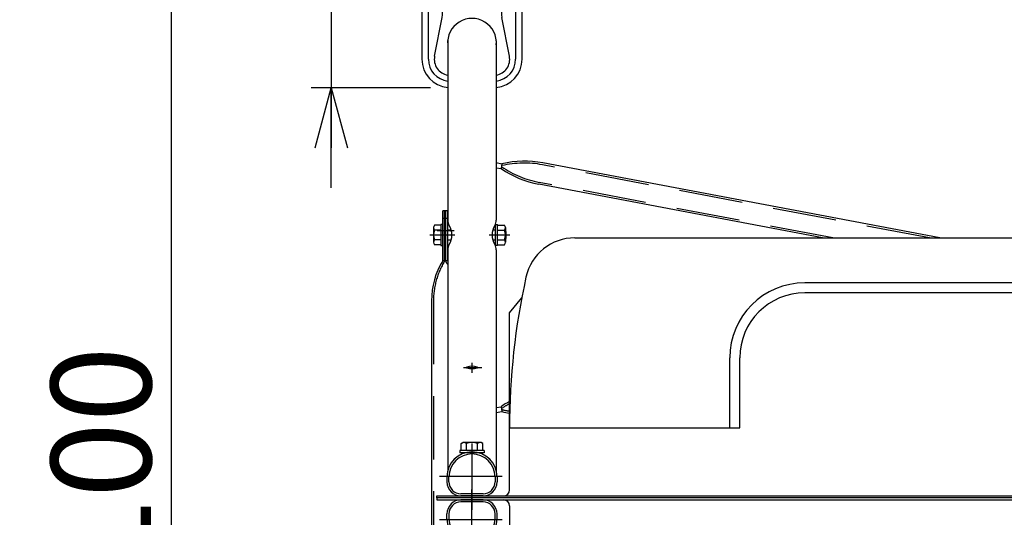
# Model space of a CAD drawing. Units: millimetres. Extents: x -3880 to 4015, y -2800 to 2778.
# Drawn here: x -3367 to -2383, y 1567 to 2064 of the extents above; entities that cross this region are included whole.
import ezdxf

# ---------------------------------------------------------------- set-up
doc = ezdxf.new("R2010")
doc.units = ezdxf.units.MM
doc.header["$LTSCALE"] = 5
doc.linetypes.add('CENTER', pattern=[50.8, 31.75, -6.35, 6.35, -6.35])
doc.linetypes.add('DASHED', pattern=[19.05, 12.7, -6.35])
for name, color, linetype in [('Layer0001', 7, 'Continuous'), ('Layer0002', 7, 'Continuous'), ('Layer0003', 7, 'Continuous'), ('Layer0004', 7, 'Continuous'), ('Layer0005', 7, 'Continuous'), ('Layer0009', 7, 'Continuous'), ('Layer0012', 7, 'Continuous')]:
    doc.layers.add(name, color=color, linetype=linetype)
doc.styles.add('dcStyle0', font='txt.shx', dxfattribs={"width": 0.8, "bigfont": 'bigfont'})
doc.dimstyles.new('dc_Rotated', dxfattribs={"dimtxt": 60, "dimasz": 60.000038, "dimexe": 20, "dimexo": 20, "dimgap": 115.430778, "dimtad": 3, "dimdec": 1, "dimdsep": 46, "dimtxsty": 'dcStyle0', "dimblk1": 'OPEN30', "dimblk2": 'OPEN30', "dimsah": 1, "dimcen": 0.09, "dimclrd": 4, "dimclre": 4, "dimclrt": 2, "dimadec": 0, "dimazin": 2, "dimtfac": 1, "dimtdec": 4, "dimtmove": 0, "dimatfit": 3, "dimfxl": 1, "dimarcsym": 0})

# ---------------------------------------------------------------- blocks, each defined once
blk = doc.blocks.new('DC_GROUP_承認図HT-GL-KC型(軽油用)_40')
at = {"layer": 'Layer0012', "color": 4, "linetype": 'CENTER', "lineweight": 25}
for p, q in [((-2914.98, 1640.8), (-2914.98, 1578.03)), ((-2947.6, 1608.04), (-2884.98, 1608.04))]:
    blk.add_line(p, q, dxfattribs=at)
at = {"layer": 'Layer0012', "color": 3, "linetype": 'Continuous', "lineweight": 25}
for p, q in [((-2939.98, 1607.34), (-2939.98, 1602.35)), ((-2889.98, 1607.34), (-2889.98, 1602.35)), ((-2903.98, 1588.35), (-2925.98, 1588.35))]:
    blk.add_line(p, q, dxfattribs=at)
at = {"layer": 'Layer0012', "color": 4, "linetype": 'Continuous', "lineweight": 25}
for p, q in [((-2937.98, 1602.35), (-2937.98, 1607.34)), ((-2891.98, 1607.34), (-2891.98, 1602.35)), ((-2903.98, 1590.35), (-2925.98, 1590.35))]:
    blk.add_line(p, q, dxfattribs=at)
at = {"layer": 'Layer0012', "color": 3, "linetype": 'Continuous', "lineweight": 25}
for centre, radius, start, end in [((-2914.98, 1607.34), 25, 360, 180), ((-2925.98, 1602.35), 14, 180, 270), ((-2903.98, 1602.35), 14, 270, 0)]:
    blk.add_arc(centre, radius, start, end, dxfattribs=at)
at = {"layer": 'Layer0012', "color": 4, "linetype": 'Continuous', "lineweight": 25}
for centre, radius, start, end in [((-2914.98, 1607.34), 23, 360, 180), ((-2925.98, 1602.35), 12, 180, 270), ((-2903.98, 1602.35), 12, 270, 0)]:
    blk.add_arc(centre, radius, start, end, dxfattribs=at)
blk = doc.blocks.new('DC_GROUP_承認図HT-GL-KC型(軽油用)_41')
at = {"layer": 'Layer0012', "color": 4, "linetype": 'CENTER', "lineweight": 25}
for p, q in [((-2914.98, 1531.91), (-2914.98, 1594.68)), ((-2947.6, 1564.66), (-2884.98, 1564.66))]:
    blk.add_line(p, q, dxfattribs=at)
at = {"layer": 'Layer0012', "color": 3, "linetype": 'Continuous', "lineweight": 25}
for p, q in [((-2903.98, 1584.35), (-2925.98, 1584.35)), ((-2939.98, 1565.36), (-2939.98, 1570.35)), ((-2889.98, 1565.36), (-2889.98, 1570.35))]:
    blk.add_line(p, q, dxfattribs=at)
at = {"layer": 'Layer0012', "color": 4, "linetype": 'Continuous', "lineweight": 25}
for p, q in [((-2903.98, 1582.35), (-2925.98, 1582.35)), ((-2937.98, 1570.35), (-2937.98, 1565.36)), ((-2891.98, 1565.36), (-2891.98, 1570.35))]:
    blk.add_line(p, q, dxfattribs=at)
at = {"layer": 'Layer0012', "color": 3, "linetype": 'Continuous', "lineweight": 25}
for centre, radius, start, end in [((-2925.98, 1570.35), 14, 90, 180), ((-2903.98, 1570.35), 14, 0, 90), ((-2914.98, 1565.36), 25, 180, 0)]:
    blk.add_arc(centre, radius, start, end, dxfattribs=at)
at = {"layer": 'Layer0012', "color": 4, "linetype": 'Continuous', "lineweight": 25}
for centre, radius, start, end in [((-2925.98, 1570.35), 12, 90, 180), ((-2903.98, 1570.35), 12, 0, 90), ((-2914.98, 1565.36), 23, 180, 0)]:
    blk.add_arc(centre, radius, start, end, dxfattribs=at)
blk = doc.blocks.new('_OPEN30')
at = {"color": 0, "linetype": 'ByBlock', "lineweight": -2}
for p, q in [((-1, 0.267949), (0, 0)), ((0, 0), (-1, -0.267949)), ((0, 0), (-1, 0))]:
    blk.add_line(p, q, dxfattribs=at)
blk = doc.blocks.new('DA_IMAGEDIMGROUP_1')
at = {"layer": 'Layer0001', "color": 4, "linetype": 'Continuous', "lineweight": 25}
for p, q in [((-3055.57, 2378.31), (-3055.57, 2136.35)), ((-2956.48, 2136.35), (-3075.57, 2136.35)), ((-3055.57, 2136.35), (-3055.57, 1996.35)), ((-2956.48, 1996.35), (-3075.57, 1996.35)), ((-3055.57, 1896.35), (-3055.57, 1996.35))]:
    blk.add_line(p, q, dxfattribs=at)
at = {"layer": 'Layer0001', "color": 4, "xscale": 60.00005615230571, "yscale": 59.99978736447287}
for p, rotation in [((-3055.57, 2136.35), 270), ((-3055.57, 1996.35), 90)]:
    blk.add_blockref('_OPEN30', p, dxfattribs=dict(at, rotation=rotation))
at = {"layer": 'Layer0001', "color": 2, "insert": (-3075.57, 2214.31), "char_height": 60, "width": 255, "attachment_point": 7, "rotation": 90, "style": 'dcStyle0'}
blk.add_mtext('\\T1.00;140', dxfattribs=at)
blk = doc.blocks.new('*D17')
at = {"layer": 'Layer0001', "color": 4, "linetype": 'Continuous', "lineweight": 25}
for p, q in [((-2956.48, 2136.35), (-3235.57, 2136.35)), ((-3215.57, 2136.35), (-3215.57, 1036.35)), ((-2956.48, 1036.35), (-3235.57, 1036.35))]:
    blk.add_line(p, q, dxfattribs=at)
at = {"layer": 'Layer0001', "color": 4, "xscale": 60.00005615230571, "yscale": 59.99978736447287}
for p, rotation in [((-3215.57, 2136.35), 90), ((-3215.57, 1036.35), 270)]:
    blk.add_blockref('_OPEN30', p, dxfattribs=dict(at, rotation=rotation))
at = {"layer": 'Layer0001', "color": 30, "insert": (-3235.57, 1586.35), "char_height": 100, "width": 525, "attachment_point": 8, "rotation": 90, "style": 'dcStyle0'}
blk.add_mtext('\\T1.00;1100', dxfattribs=at)
blk = doc.blocks.new('DC_GROUP_承認図HT-GL-KC型(軽油用)_10')
at = {"layer": 'Layer0009', "color": 6, "linetype": 'Continuous', "lineweight": 25}
for p, q in [((-2946.28, 1858.99), (-2952.39, 1858.99)), ((-2944.28, 1859.69), (-2946.28, 1859.69)), ((-2946.28, 1859.69), (-2946.28, 1838.69)), ((-2944.28, 1838.69), (-2944.28, 1859.69)), ((-2953.28, 1856.54), (-2953.28, 1841.85)), ((-2946.28, 1854.08), (-2952.39, 1854.08)), ((-2939.28, 1854.19), (-2935.7, 1854.19)), ((-2894.26, 1854.19), (-2891.66, 1854.19)), ((-2881.66, 1853.07), (-2881.28, 1852.69)), ((-2881.28, 1852.69), (-2881.28, 1845.69)), ((-2946.28, 1844.3), (-2952.39, 1844.3)), ((-2946.28, 1839.39), (-2952.39, 1839.39)), ((-2939.28, 1844.19), (-2935.7, 1844.19)), ((-2894.26, 1844.19), (-2891.66, 1844.19)), ((-2881.66, 1845.31), (-2881.28, 1845.69)), ((-2946.28, 1838.69), (-2944.28, 1838.69))]:
    blk.add_line(p, q, dxfattribs=at)
for centre, radius, start, end in [((-2949.47, 1856.54), 3.81, 139.92558, 220.07442), ((-2939.46, 1849.19), 13.82, 159.26918, 200.73082), ((-2949.47, 1841.85), 3.81, 139.92558, 220.07442)]:
    blk.add_arc(centre, radius, start, end, dxfattribs=at)
blk = doc.blocks.new('DC_GROUP_承認図HT-GL-KC型(軽油用)_11')
at = {"layer": 'Layer0009', "color": 6, "linetype": 'Continuous', "lineweight": 25}
for p, q in [((-2891.66, 1838.69), (-2891.66, 1859.69)), ((-2891.66, 1859.69), (-2889.66, 1859.69)), ((-2889.66, 1838.69), (-2889.66, 1859.69)), ((-2889.66, 1858.99), (-2882.56, 1858.99)), ((-2889.66, 1854.08), (-2882.56, 1854.08)), ((-2881.66, 1856.54), (-2881.66, 1841.85)), ((-2889.66, 1844.3), (-2882.56, 1844.3)), ((-2889.66, 1839.39), (-2882.56, 1839.39)), ((-2889.66, 1838.69), (-2891.66, 1838.69))]:
    blk.add_line(p, q, dxfattribs=at)
for centre, radius, start, end in [((-2885.48, 1856.54), 3.81, 319.92558, 40.07442), ((-2895.49, 1849.19), 13.82, 339.26918, 20.73082), ((-2885.48, 1841.85), 3.81, 319.92558, 40.07442)]:
    blk.add_arc(centre, radius, start, end, dxfattribs=at)
blk = doc.blocks.new('DC_GROUP_承認図HT-GL-KC型(軽油用)_13')
at = {"layer": 'Layer0004', "color": 3, "linetype": 'Continuous', "lineweight": 25}
for p, q in [((-2893.48, 2136.35), (-2936.48, 2136.35)), ((-2964.98, 2107.85), (-2964.98, 2024.85)), ((-2929.98, 2101.35), (-2929.98, 2111.96)), ((-2899.98, 2101.35), (-2899.98, 2111.96)), ((-2864.98, 2024.85), (-2864.98, 2107.85))]:
    blk.add_line(p, q, dxfattribs=at)
at = {"layer": 'Layer0004', "color": 4, "linetype": 'Continuous', "lineweight": 25}
for p, q in [((-2936.48, 2129.85), (-2893.48, 2129.85)), ((-2893.48, 2122.74), (-2936.48, 2122.74)), ((-2958.48, 2024.85), (-2958.48, 2107.85)), ((-2939.98, 2101.35), (-2939.98, 2111.96)), ((-2889.98, 2101.35), (-2889.98, 2111.96)), ((-2871.48, 2107.85), (-2871.48, 2024.85)), ((-2951.04, 2104.74), (-2945.03, 2076.57)), ((-2878.92, 2104.74), (-2884.94, 2076.57)), ((-2952.35, 2027.89), (-2944.92, 2066.65)), ((-2877.62, 2027.89), (-2885.04, 2066.65))]:
    blk.add_line(p, q, dxfattribs=at)
at = {"layer": 'Layer0004', "color": 4, "linetype": 'CENTER', "lineweight": 25}
for p, q in [((-2914.98, 2082.81), (-2914.98, 2119.56)), ((-2881.78, 2101.35), (-2944.51, 2101.35))]:
    blk.add_line(p, q, dxfattribs=at)
at = {"layer": 'Layer0004', "color": 3, "linetype": 'Continuous', "lineweight": 25}
blk.add_circle((-2914.98, 2101.35), 6.5, dxfattribs=at)
for centre, radius, start, end in [((-2936.48, 2107.85), 28.5, 90, 180), ((-2893.48, 2107.85), 28.5, 0, 90), ((-2914.98, 2101.35), 15, 180, 0), ((-2914.98, 2041.35), 24.4, 354.81091, 185.18909), ((-2936.48, 2024.85), 28.5, 180, 264.36185), ((-2893.48, 2024.85), 28.5, 275.63815, 0)]:
    blk.add_arc(centre, radius, start, end, dxfattribs=at)
at = {"layer": 'Layer0004', "color": 4, "linetype": 'Continuous', "lineweight": 25}
for centre, radius, start, end in [((-2936.48, 2107.85), 22, 90, 180), ((-2893.48, 2107.85), 22, 0, 90), ((-2936.48, 2107.85), 14.89, 90, 192.04708), ((-2893.48, 2107.85), 14.89, 347.95292, 90), ((-2914.98, 2101.35), 25, 180, 0), ((-2969.48, 2071.35), 25, 349.15873, 12.04708), ((-2860.49, 2071.35), 25, 167.95292, 190.84127), ((-2936.48, 2024.85), 16.15, 169.15873, 260.01783), ((-2893.48, 2024.85), 16.15, 279.98217, 10.84127), ((-2936.48, 2024.85), 22, 180, 262.68798), ((-2893.48, 2024.85), 22, 277.31202, 0)]:
    blk.add_arc(centre, radius, start, end, dxfattribs=at)

msp = doc.modelspace()

# ---------------------------------------------------------------- linework, layer by layer
at = {"color": 4, "linetype": 'CENTER', "lineweight": 25}
msp.add_line((-2914.98, 1596.08), (-2914.98, 1574.35), dxfattribs=at)
at = {"color": 3, "linetype": 'Continuous', "lineweight": 25}
for p, q in [((-1534.98, 1586.35), (-2949.98, 1586.35)), ((-2949.98, 1586.35), (-2949.98, 1584.35)), ((-2949.98, 1584.35), (-1534.98, 1584.35)), ((-2877.48, 1578.35), (-2877.48, 1418.29))]:
    msp.add_line(p, q, dxfattribs=at)
msp.add_arc((-2883.48, 1578.35), 6, 0, 90, dxfattribs=at)
at = {"layer": 'Layer0002', "color": 3, "linetype": 'Continuous', "lineweight": 25}
for p, q in [((-2812.23, 1846.35), (-1672.74, 1846.35)), ((-2877.48, 1771.35), (-2865.31, 1786.35)), ((-2877.48, 1594.35), (-2877.48, 1771.35)), ((-2949.98, 1586.35), (-2949.98, 1588.35)), ((-2949.98, 1588.35), (-1534.98, 1588.35)), ((-1534.98, 1586.35), (-2949.98, 1586.35))]:
    msp.add_line(p, q, dxfattribs=at)
at = {"layer": 'Layer0002', "color": 4, "linetype": 'Continuous', "lineweight": 25}
for p, q in [((-1902.48, 1801.35), (-2582.48, 1801.35)), ((-1902.48, 1791.35), (-2582.48, 1791.35)), ((-2657.48, 1656.35), (-2657.48, 1726.35)), ((-2647.48, 1656.35), (-2647.48, 1726.35)), ((-2877.48, 1656.35), (-2647.48, 1656.35))]:
    msp.add_line(p, q, dxfattribs=at)
at = {"layer": 'Layer0002', "color": 3, "linetype": 'Continuous', "lineweight": 25}
for centre, radius, start, end in [((-2812.23, 1796.35), 50, 90, 167.56191), ((-2177.48, 1656.35), 700, 167.56191, 180), ((-2883.48, 1594.35), 6, 270, 0)]:
    msp.add_arc(centre, radius, start, end, dxfattribs=at)
at = {"layer": 'Layer0002', "color": 4, "linetype": 'Continuous', "lineweight": 25}
for radius in [75, 65]:
    msp.add_arc((-2582.48, 1726.35), radius, 90, 180, dxfattribs=at)
at = {"layer": 'Layer0003', "color": 3, "linetype": 'Continuous', "lineweight": 25}
for p, q in [((-2939.28, 2043.4), (-2939.28, 1864.01)), ((-2890.68, 2043.4), (-2890.68, 1864.01)), ((-2939.28, 1834.37), (-2939.28, 1613.21)), ((-2890.68, 1834.37), (-2890.68, 1613.21))]:
    msp.add_line(p, q, dxfattribs=at)
at = {"layer": 'Layer0003', "color": 4, "linetype": 'CENTER', "lineweight": 25}
for p, q in [((-2957, 1849.19), (-2932.11, 1849.19)), ((-2897.89, 1849.19), (-2877.29, 1849.19)), ((-2914.98, 1721.35), (-2914.98, 1711.49)), ((-2923.57, 1716.71), (-2905.26, 1716.71))]:
    msp.add_line(p, q, dxfattribs=at)
at = {"layer": 'Layer0003', "color": 3, "linetype": 'Continuous', "lineweight": 25}
for centre, radius, start, end in [((-2916.94, 2043.4), 22.35, 176.38334, 180), ((-2913.03, 2043.4), 22.35, 360, 3.61666), ((-2929.28, 1864.01), 10, 180, 212.35838), ((-2900.68, 1864.01), 10, 327.64162, 360), ((-2952.67, 1849.19), 17.69, 327.64162, 32.35838), ((-2877.29, 1849.19), 17.69, 147.64162, 212.35838), ((-2929.28, 1834.37), 10, 147.64162, 180), ((-2900.68, 1834.37), 10, 360, 32.35838), ((-2920.03, 1716.71), 0.454, 109.16648, 250.83352), ((-2914.98, 1702.2), 15.82, 70.83352, 109.16648), ((-2914.98, 1731.23), 15.82, 250.83352, 289.16648), ((-2909.94, 1716.71), 0.454, 289.16648, 70.83352)]:
    msp.add_arc(centre, radius, start, end, dxfattribs=at)
at = {"layer": 'Layer0003', "color": 4, "linetype": 'Continuous', "lineweight": 25}
msp.add_arc((-2914.98, 1700.35), 15.82, 77.36784, 102.63216, dxfattribs=at)
at = {"layer": 'Layer0005', "color": 3, "linetype": 'Continuous', "lineweight": 25}
for p, q in [((-2890.68, 1921.51), (-2885.04, 1920.44)), ((-2447.8, 1846.35), (-2844.18, 1921.22)), ((-2890.68, 1916.42), (-2885.97, 1915.53)), ((-2564.72, 1846.35), (-2848.21, 1899.9)), ((-2939.28, 1873.46), (-2944.28, 1873.46)), ((-2944.28, 1823.46), (-2944.28, 1873.46)), ((-2939.28, 1823.46), (-2939.28, 1873.46)), ((-2939.28, 1865.82), (-2944.28, 1865.82)), ((-2955.38, 1783.46), (-2955.38, 1389.24)), ((-2890.68, 1676.64), (-2885.97, 1677.53)), ((-2890.68, 1671.55), (-2885.04, 1672.62))]:
    msp.add_line(p, q, dxfattribs=at)
at = {"layer": 'Layer0005', "color": 4, "linetype": 'Continuous', "lineweight": 25}
for p, q in [((-2885.04, 1920.44), (-2885.97, 1915.53)), ((-2942.38, 1865.82), (-2942.38, 1873.46)), ((-2941.18, 1865.82), (-2941.18, 1873.46)), ((-2939.28, 1823.46), (-2944.28, 1823.46)), ((-2885.97, 1677.53), (-2885.04, 1672.62))]:
    msp.add_line(p, q, dxfattribs=at)
at = {"layer": 'Layer0005', "color": 4, "linetype": 'DASHED', "lineweight": 25}
for p, q in [((-2458.04, 1846.35), (-2844.54, 1919.36)), ((-2554.48, 1846.35), (-2847.86, 1901.77)), ((-2942.38, 1822.93), (-2942.38, 1865.82)), ((-2941.18, 1822.93), (-2941.18, 1865.82)), ((-2953.48, 1783.46), (-2953.48, 1389.24))]:
    msp.add_line(p, q, dxfattribs=at)
at = {"layer": 'Layer0005', "color": 190, "linetype": 'CENTER', "lineweight": 25}
msp.add_line((-2932.64, 1853.46), (-2949.87, 1853.46), dxfattribs=at)
at = {"layer": 'Layer0005', "color": 3, "linetype": 'Continuous', "lineweight": 25}
for centre, radius, start, end in [((-2862.74, 1822.98), 99.98, 79.30376, 102.8861), ((-2829.66, 1998.15), 99.98, 235.72143, 259.30376), ((-2877.76, 1783.46), 77.62, 148.98133, 180), ((-2829.66, 1594.91), 99.98, 118.57772, 124.27857), ((-2862.74, 1770.08), 99.98, 257.1139, 261.52206)]:
    msp.add_arc(centre, radius, start, end, dxfattribs=at)
at = {"layer": 'Layer0005', "color": 4, "linetype": 'DASHED', "lineweight": 25}
for centre, radius, start, end in [((-2862.74, 1822.98), 98.08, 79.30376, 103.11672), ((-2829.66, 1998.15), 98.08, 235.4908, 259.30376), ((-2877.76, 1783.46), 75.72, 148.58466, 180), ((-3005.8, 1783.46), 75.72, 28.53769, 31.41534), ((-2829.66, 1594.91), 98.08, 119.18405, 124.5092), ((-2862.74, 1770.08), 98.08, 256.88328, 261.47471)]:
    msp.add_arc(centre, radius, start, end, dxfattribs=at)
at = {"layer": 'Layer0009', "color": 7, "linetype": 'Continuous', "lineweight": 25}
for p, q in [((-2902.98, 1633.85), (-2926.98, 1633.85)), ((-2926.98, 1633.85), (-2926.98, 1631.35)), ((-2925.95, 1640.71), (-2923.98, 1641.85)), ((-2925.95, 1633.85), (-2925.95, 1640.71)), ((-2905.98, 1641.85), (-2923.98, 1641.85)), ((-2920.47, 1633.85), (-2920.47, 1640.71)), ((-2909.5, 1633.85), (-2909.5, 1640.71)), ((-2904.01, 1640.71), (-2905.98, 1641.85)), ((-2904.01, 1633.85), (-2904.01, 1640.71)), ((-2902.98, 1633.85), (-2902.98, 1631.35)), ((-2902.98, 1631.35), (-2926.98, 1631.35))]:
    msp.add_line(p, q, dxfattribs=at)
for centre, radius, start, end in [((-2923.21, 1636.71), 4.86, 55.61601, 124.38399), ((-2914.98, 1623.41), 18.15, 72.41217, 107.58783), ((-2906.76, 1636.71), 4.86, 55.61601, 124.38399)]:
    msp.add_arc(centre, radius, start, end, dxfattribs=at)

# ---------------------------------------------------------------- block references
at = {"layer": 'Layer0001', "linetype": 'Continuous'}
msp.add_blockref('DA_IMAGEDIMGROUP_1', (0, 0), dxfattribs=at)
at = {"layer": 'Layer0004', "linetype": 'Continuous'}
msp.add_blockref('DC_GROUP_承認図HT-GL-KC型(軽油用)_13', (0, 0), dxfattribs=at)
at = {"layer": 'Layer0009', "linetype": 'Continuous'}
for name in ['DC_GROUP_承認図HT-GL-KC型(軽油用)_10', 'DC_GROUP_承認図HT-GL-KC型(軽油用)_11']:
    msp.add_blockref(name, (0, 0), dxfattribs=at)
at = {"layer": 'Layer0012', "linetype": 'Continuous'}
for name in ['DC_GROUP_承認図HT-GL-KC型(軽油用)_40', 'DC_GROUP_承認図HT-GL-KC型(軽油用)_41']:
    msp.add_blockref(name, (0, 0), dxfattribs=at)

# ---------------------------------------------------------------- dimensions: what is measured, and where the dimension line sits
at = {"layer": 'Layer0001', "linetype": 'Continuous', "lineweight": 13}
dim = msp.add_linear_dim(base=(-3215.57, 1036.35), p1=(-2936.48, 2136.35), p2=(-2936.48, 1036.35), angle=90, dimstyle='dc_Rotated', override={"dimtxt": 100, "dimasz": 60.000038, "dimexe": 20, "dimexo": 20, "dimgap": 20, "dimtad": 3, "dimtih": 0, "dimtoh": 0, "dimdec": 1, "dimzin": 8, "dimtxsty": 'dcStyle0', "dimblk1": 'OPEN30', "dimblk2": 'OPEN30', "dimsah": 1, "dimclrd": 4, "dimclre": 4, "dimclrt": 30, "dimazin": 2, "dimtofl": 1, "dimtolj": 0, "dimtzin": 8, "dimarcsym": 1}, dxfattribs=at)
dim.commit()
dim.dimension.update_dxf_attribs({"geometry": '*D17', "text_midpoint": (-3215.57, 1586.35), "dimtype": 160})

doc.saveas('drawing.dxf')
